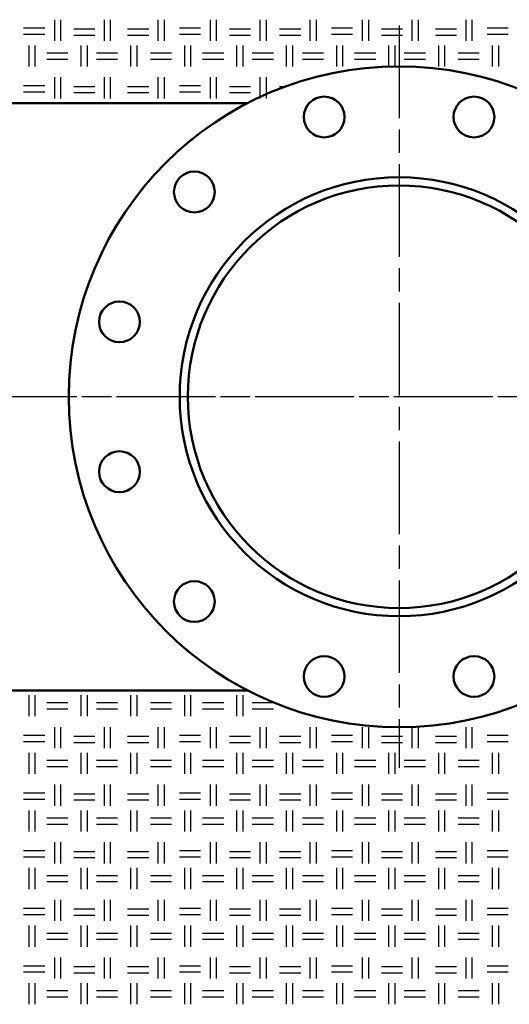
# Model space of a CAD drawing. Units: millimetres. Extents: x 515 to 7451, y 829 to 5488.
# Drawn here: x 3965 to 4266, y 1442 to 2045 of the extents above; entities that cross this region are included whole.
import ezdxf

# ---------------------------------------------------------------- set-up
doc = ezdxf.new("R2010")
doc.units = ezdxf.units.MM
doc.header["$LTSCALE"] = 10
doc.linetypes.add('CHAIN', pattern=[0.7087, 0.4724, -0.0591, 0.1181, -0.0591])
doc.layers.add('LIVELLO_1', color=7, linetype='Continuous')
for name, color, linetype, lineweight in [('Видимый контур (ГОСТ)', 7, 'Continuous', 50), ('Маркер центра (ГОСТ)', 7, 'Continuous', 25), ('Осевая линия (ГОСТ)', 7, 'Continuous', 25)]:
    doc.layers.add(name, color=color, linetype=linetype, lineweight=lineweight)

msp = doc.modelspace()

# ---------------------------------------------------------------- linework, layer by layer
at = {"layer": 'LIVELLO_1'}
for points in [[(3967.88, 2040.06), (3967.88, 2040.06), (3980.83, 2040.06), (3980.83, 2040.06)], [(3986.93, 2032.19), (3986.93, 2032.19), (3986.93, 2045.14), (3986.93, 2045.14)], [(3990.74, 2032.19), (3990.74, 2032.19), (3990.74, 2045.14), (3990.74, 2045.14)], [(4017.41, 2032.19), (4017.41, 2032.19), (4017.41, 2045.14), (4017.41, 2045.14)], [(4021.22, 2032.19), (4021.22, 2032.19), (4021.22, 2045.14), (4021.22, 2045.14)], [(4050.43, 2032.19), (4050.43, 2032.19), (4050.43, 2045.14), (4050.43, 2045.14)], [(4054.24, 2032.19), (4054.24, 2032.19), (4054.24, 2045.14), (4054.24, 2045.14)], [(4063.38, 2040.06), (4063.38, 2040.06), (4076.34, 2040.06), (4076.34, 2040.06)], [(4082.43, 2032.19), (4082.43, 2032.19), (4082.43, 2045.14), (4082.43, 2045.14)], [(4086.24, 2032.19), (4086.24, 2032.19), (4086.24, 2045.14), (4086.24, 2045.14)], [(4112.91, 2032.19), (4112.91, 2032.19), (4112.91, 2045.14), (4112.91, 2045.14)], [(4116.72, 2032.19), (4116.72, 2032.19), (4116.72, 2045.14), (4116.72, 2045.14)], [(4143.65, 2032.19), (4143.65, 2032.19), (4143.65, 2045.14), (4143.65, 2045.14)], [(4147.46, 2032.19), (4147.46, 2032.19), (4147.46, 2045.14), (4147.46, 2045.14)], [(4156.6, 2040.06), (4156.6, 2040.06), (4169.55, 2040.06), (4169.55, 2040.06)], [(4175.65, 2032.19), (4175.65, 2032.19), (4175.65, 2045.14), (4175.65, 2045.14)], [(4179.46, 2032.19), (4179.46, 2032.19), (4179.46, 2045.14), (4179.46, 2045.14)], [(4206.13, 2032.19), (4206.13, 2032.19), (4206.13, 2045.14), (4206.13, 2045.14)], [(4209.94, 2032.19), (4209.94, 2032.19), (4209.94, 2045.14), (4209.94, 2045.14)], [(4239.15, 2032.19), (4239.15, 2032.19), (4239.15, 2045.14), (4239.15, 2045.14)], [(4242.96, 2032.19), (4242.96, 2032.19), (4242.96, 2045.14), (4242.96, 2045.14)], [(4252.1, 2040.06), (4252.1, 2040.06), (4265.06, 2040.06), (4265.06, 2040.06)], [(3967.88, 2036.25), (3967.88, 2036.25), (3980.83, 2036.25), (3980.83, 2036.25)], [(3998.61, 2039.55), (3998.61, 2039.55), (4011.57, 2039.55), (4011.57, 2039.55)], [(3998.61, 2035.74), (3998.61, 2035.74), (4011.57, 2035.74), (4011.57, 2035.74)], [(4031.63, 2039.55), (4031.63, 2039.55), (4044.59, 2039.55), (4044.59, 2039.55)], [(4031.63, 2035.74), (4031.63, 2035.74), (4044.59, 2035.74), (4044.59, 2035.74)], [(4063.38, 2036.25), (4063.38, 2036.25), (4076.34, 2036.25), (4076.34, 2036.25)], [(4094.12, 2039.55), (4094.12, 2039.55), (4107.07, 2039.55), (4107.07, 2039.55)], [(4094.12, 2035.74), (4094.12, 2035.74), (4107.07, 2035.74), (4107.07, 2035.74)], [(4124.85, 2039.55), (4124.85, 2039.55), (4137.8, 2039.55), (4137.8, 2039.55)], [(4124.85, 2035.74), (4124.85, 2035.74), (4137.8, 2035.74), (4137.8, 2035.74)], [(4156.6, 2036.25), (4156.6, 2036.25), (4169.55, 2036.25), (4169.55, 2036.25)], [(4187.33, 2039.55), (4187.33, 2039.55), (4200.29, 2039.55), (4200.29, 2039.55)], [(4187.33, 2035.74), (4187.33, 2035.74), (4200.29, 2035.74), (4200.29, 2035.74)], [(4220.35, 2039.55), (4220.35, 2039.55), (4233.31, 2039.55), (4233.31, 2039.55)], [(4220.35, 2035.74), (4220.35, 2035.74), (4233.31, 2035.74), (4233.31, 2035.74)], [(4252.1, 2036.25), (4252.1, 2036.25), (4265.06, 2036.25), (4265.06, 2036.25)], [(3971.18, 2016.44), (3971.18, 2016.44), (3971.18, 2029.39), (3971.18, 2029.39)], [(3974.99, 2016.44), (3974.99, 2016.44), (3974.99, 2029.39), (3974.99, 2029.39)], [(4003.18, 2016.44), (4003.18, 2016.44), (4003.18, 2029.39), (4003.18, 2029.39)], [(4006.99, 2016.44), (4006.99, 2016.44), (4006.99, 2029.39), (4006.99, 2029.39)], [(4033.66, 2016.44), (4033.66, 2016.44), (4033.66, 2029.39), (4033.66, 2029.39)], [(4037.47, 2016.44), (4037.47, 2016.44), (4037.47, 2029.39), (4037.47, 2029.39)], [(4066.68, 2016.44), (4066.68, 2016.44), (4066.68, 2029.39), (4066.68, 2029.39)], [(4070.49, 2016.44), (4070.49, 2016.44), (4070.49, 2029.39), (4070.49, 2029.39)], [(4098.69, 2016.44), (4098.69, 2016.44), (4098.69, 2029.39), (4098.69, 2029.39)], [(4102.5, 2016.44), (4102.5, 2016.44), (4102.5, 2029.39), (4102.5, 2029.39)], [(4129.17, 2016.44), (4129.17, 2016.44), (4129.17, 2029.39), (4129.17, 2029.39)], [(4132.98, 2016.44), (4132.98, 2016.44), (4132.98, 2029.39), (4132.98, 2029.39)], [(4159.9, 2016.44), (4159.9, 2016.44), (4159.9, 2029.39), (4159.9, 2029.39)], [(4163.71, 2016.44), (4163.71, 2016.44), (4163.71, 2029.39), (4163.71, 2029.39)], [(4191.91, 2016.44), (4191.91, 2016.44), (4191.91, 2029.39), (4191.91, 2029.39)], [(4195.72, 2016.44), (4195.72, 2016.44), (4195.72, 2029.39), (4195.72, 2029.39)], [(4222.39, 2016.44), (4222.39, 2016.44), (4222.39, 2029.39), (4222.39, 2029.39)], [(4226.2, 2016.44), (4226.2, 2016.44), (4226.2, 2029.39), (4226.2, 2029.39)], [(4255.41, 2016.44), (4255.41, 2016.44), (4255.41, 2029.39), (4255.41, 2029.39)], [(4259.22, 2016.44), (4259.22, 2016.44), (4259.22, 2029.39), (4259.22, 2029.39)], [(3982.1, 2024.82), (3982.1, 2024.82), (3995.06, 2024.82), (3995.06, 2024.82)], [(4012.58, 2024.82), (4012.58, 2024.82), (4025.54, 2024.82), (4025.54, 2024.82)], [(4045.6, 2024.82), (4045.6, 2024.82), (4058.56, 2024.82), (4058.56, 2024.82)], [(4077.61, 2024.82), (4077.61, 2024.82), (4090.56, 2024.82), (4090.56, 2024.82)], [(4108.09, 2024.82), (4108.09, 2024.82), (4121.04, 2024.82), (4121.04, 2024.82)], [(4138.82, 2024.82), (4138.82, 2024.82), (4151.77, 2024.82), (4151.77, 2024.82)], [(4170.82, 2024.82), (4170.82, 2024.82), (4183.78, 2024.82), (4183.78, 2024.82)], [(4201.3, 2024.82), (4201.3, 2024.82), (4214.26, 2024.82), (4214.26, 2024.82)], [(4234.32, 2024.82), (4234.32, 2024.82), (4247.28, 2024.82), (4247.28, 2024.82)], [(3982.1, 2021.01), (3982.1, 2021.01), (3995.06, 2021.01), (3995.06, 2021.01)], [(4012.58, 2021.01), (4012.58, 2021.01), (4025.54, 2021.01), (4025.54, 2021.01)], [(4045.6, 2021.01), (4045.6, 2021.01), (4058.56, 2021.01), (4058.56, 2021.01)], [(4077.61, 2021.01), (4077.61, 2021.01), (4090.56, 2021.01), (4090.56, 2021.01)], [(4108.09, 2021.01), (4108.09, 2021.01), (4121.04, 2021.01), (4121.04, 2021.01)], [(4138.82, 2021.01), (4138.82, 2021.01), (4151.77, 2021.01), (4151.77, 2021.01)], [(4170.82, 2021.01), (4170.82, 2021.01), (4183.78, 2021.01), (4183.78, 2021.01)], [(4201.3, 2021.01), (4201.3, 2021.01), (4214.26, 2021.01), (4214.26, 2021.01)], [(4234.32, 2021.01), (4234.32, 2021.01), (4247.28, 2021.01), (4247.28, 2021.01)], [(3986.93, 1996.88), (3986.93, 1996.88), (3986.93, 2009.83), (3986.93, 2009.83)], [(3990.74, 1996.88), (3990.74, 1996.88), (3990.74, 2009.83), (3990.74, 2009.83)], [(4017.41, 1996.88), (4017.41, 1996.88), (4017.41, 2009.83), (4017.41, 2009.83)], [(4021.22, 1996.88), (4021.22, 1996.88), (4021.22, 2009.83), (4021.22, 2009.83)], [(4050.43, 1996.88), (4050.43, 1996.88), (4050.43, 2009.83), (4050.43, 2009.83)], [(4054.24, 1996.88), (4054.24, 1996.88), (4054.24, 2009.83), (4054.24, 2009.83)], [(4082.43, 1996.88), (4082.43, 1996.88), (4082.43, 2009.83), (4082.43, 2009.83)], [(4086.24, 1996.88), (4086.24, 1996.88), (4086.24, 2009.83), (4086.24, 2009.83)], [(4112.91, 1996.88), (4112.91, 1996.88), (4112.91, 2009.83), (4112.91, 2009.83)], [(4116.72, 1996.88), (4116.72, 1996.88), (4116.72, 2009.83), (4116.72, 2009.83)], [(3967.88, 2004.75), (3967.88, 2004.75), (3980.83, 2004.75), (3980.83, 2004.75)], [(3998.61, 2004.25), (3998.61, 2004.25), (4011.57, 2004.25), (4011.57, 2004.25)], [(4031.63, 2004.25), (4031.63, 2004.25), (4044.59, 2004.25), (4044.59, 2004.25)], [(4063.38, 2004.75), (4063.38, 2004.75), (4076.34, 2004.75), (4076.34, 2004.75)], [(4094.12, 2004.25), (4094.12, 2004.25), (4107.07, 2004.25), (4107.07, 2004.25)], [(4124.85, 2004.25), (4124.85, 2004.25), (4126.47, 2004.25), (4128.56, 2004.25)], [(3967.88, 2000.94), (3967.88, 2000.94), (3980.83, 2000.94), (3980.83, 2000.94)], [(3998.61, 2000.44), (3998.61, 2000.44), (4011.57, 2000.44), (4011.57, 2000.44)], [(4031.63, 2000.44), (4031.63, 2000.44), (4044.59, 2000.44), (4044.59, 2000.44)], [(4063.38, 2000.94), (4063.38, 2000.94), (4076.34, 2000.94), (4076.34, 2000.94)], [(4094.12, 2000.44), (4094.12, 2000.44), (4107.07, 2000.44), (4107.07, 2000.44)], [(3971.18, 1618.25), (3971.18, 1618.25), (3971.18, 1631.21), (3971.18, 1631.21)], [(3974.99, 1618.25), (3974.99, 1618.25), (3974.99, 1631.21), (3974.99, 1631.21)], [(4003.18, 1618.25), (4003.18, 1618.25), (4003.18, 1631.21), (4003.18, 1631.21)], [(4006.99, 1618.25), (4006.99, 1618.25), (4006.99, 1631.21), (4006.99, 1631.21)], [(4033.66, 1618.25), (4033.66, 1618.25), (4033.66, 1631.21), (4033.66, 1631.21)], [(4037.47, 1618.25), (4037.47, 1618.25), (4037.47, 1631.21), (4037.47, 1631.21)], [(4066.68, 1618.25), (4066.68, 1618.25), (4066.68, 1631.21), (4066.68, 1631.21)], [(4070.49, 1618.25), (4070.49, 1618.25), (4070.49, 1631.21), (4070.49, 1631.21)], [(4098.69, 1618.25), (4098.69, 1618.25), (4098.69, 1631.21), (4098.69, 1631.21)], [(4102.5, 1618.25), (4102.5, 1618.25), (4102.5, 1631.21), (4102.5, 1631.21)], [(3982.1, 1626.63), (3982.1, 1626.63), (3995.06, 1626.63), (3995.06, 1626.63)], [(4012.58, 1626.63), (4012.58, 1626.63), (4025.54, 1626.63), (4025.54, 1626.63)], [(4045.6, 1626.63), (4045.6, 1626.63), (4058.56, 1626.63), (4058.56, 1626.63)], [(4077.61, 1626.63), (4077.61, 1626.63), (4090.56, 1626.63), (4090.56, 1626.63)], [(4108.09, 1626.63), (4108.09, 1626.63), (4121.04, 1626.63), (4121.04, 1626.63)], [(3982.1, 1622.82), (3982.1, 1622.82), (3995.06, 1622.82), (3995.06, 1622.82)], [(4012.58, 1622.82), (4012.58, 1622.82), (4025.54, 1622.82), (4025.54, 1622.82)], [(4045.6, 1622.82), (4045.6, 1622.82), (4058.56, 1622.82), (4058.56, 1622.82)], [(4077.61, 1622.82), (4077.61, 1622.82), (4090.56, 1622.82), (4090.56, 1622.82)], [(4108.09, 1622.82), (4108.09, 1622.82), (4121.04, 1622.82), (4121.04, 1622.82)], [(3986.93, 1598.69), (3986.93, 1598.69), (3986.93, 1611.65), (3986.93, 1611.65)], [(3990.74, 1598.69), (3990.74, 1598.69), (3990.74, 1611.65), (3990.74, 1611.65)], [(4017.41, 1598.69), (4017.41, 1598.69), (4017.41, 1611.65), (4017.41, 1611.65)], [(4021.22, 1598.69), (4021.22, 1598.69), (4021.22, 1611.65), (4021.22, 1611.65)], [(4050.43, 1598.69), (4050.43, 1598.69), (4050.43, 1611.65), (4050.43, 1611.65)], [(4054.24, 1598.69), (4054.24, 1598.69), (4054.24, 1611.65), (4054.24, 1611.65)], [(4082.43, 1598.69), (4082.43, 1598.69), (4082.43, 1611.65), (4082.43, 1611.65)], [(4086.24, 1598.69), (4086.24, 1598.69), (4086.24, 1611.65), (4086.24, 1611.65)], [(4112.91, 1598.69), (4112.91, 1598.69), (4112.91, 1611.65), (4112.91, 1611.65)], [(4116.72, 1598.69), (4116.72, 1598.69), (4116.72, 1611.65), (4116.72, 1611.65)], [(4143.65, 1598.69), (4143.65, 1598.69), (4143.65, 1611.65), (4143.65, 1611.65)], [(4147.46, 1598.69), (4147.46, 1598.69), (4147.46, 1611.65), (4147.46, 1611.65)], [(4175.65, 1598.69), (4175.65, 1598.69), (4175.65, 1611.65), (4175.65, 1611.65)], [(4179.46, 1598.69), (4179.46, 1598.69), (4179.46, 1611.65), (4179.46, 1611.65)], [(4206.13, 1598.69), (4206.13, 1598.69), (4206.13, 1611.65), (4206.13, 1611.65)], [(4209.94, 1598.69), (4209.94, 1598.69), (4209.94, 1611.65), (4209.94, 1611.65)], [(4239.15, 1598.69), (4239.15, 1598.69), (4239.15, 1611.65), (4239.15, 1611.65)], [(4242.96, 1598.69), (4242.96, 1598.69), (4242.96, 1611.65), (4242.96, 1611.65)], [(3967.88, 1606.57), (3967.88, 1606.57), (3980.83, 1606.57), (3980.83, 1606.57)], [(3998.61, 1606.06), (3998.61, 1606.06), (4011.57, 1606.06), (4011.57, 1606.06)], [(4031.63, 1606.06), (4031.63, 1606.06), (4044.59, 1606.06), (4044.59, 1606.06)], [(4063.38, 1606.57), (4063.38, 1606.57), (4076.34, 1606.57), (4076.34, 1606.57)], [(4094.12, 1606.06), (4094.12, 1606.06), (4107.07, 1606.06), (4107.07, 1606.06)], [(4124.85, 1606.06), (4124.85, 1606.06), (4137.8, 1606.06), (4137.8, 1606.06)], [(4156.6, 1606.57), (4156.6, 1606.57), (4169.55, 1606.57), (4169.55, 1606.57)], [(4187.33, 1606.06), (4187.33, 1606.06), (4200.29, 1606.06), (4200.29, 1606.06)], [(4220.35, 1606.06), (4220.35, 1606.06), (4233.31, 1606.06), (4233.31, 1606.06)], [(4252.1, 1606.57), (4252.1, 1606.57), (4265.06, 1606.57), (4265.06, 1606.57)], [(3967.88, 1602.76), (3967.88, 1602.76), (3980.83, 1602.76), (3980.83, 1602.76)], [(3998.61, 1602.25), (3998.61, 1602.25), (4011.57, 1602.25), (4011.57, 1602.25)], [(4031.63, 1602.25), (4031.63, 1602.25), (4044.59, 1602.25), (4044.59, 1602.25)], [(4063.38, 1602.76), (4063.38, 1602.76), (4076.34, 1602.76), (4076.34, 1602.76)], [(4094.12, 1602.25), (4094.12, 1602.25), (4107.07, 1602.25), (4107.07, 1602.25)], [(4124.85, 1602.25), (4124.85, 1602.25), (4137.8, 1602.25), (4137.8, 1602.25)], [(4156.6, 1602.76), (4156.6, 1602.76), (4169.55, 1602.76), (4169.55, 1602.76)], [(4187.33, 1602.25), (4187.33, 1602.25), (4200.29, 1602.25), (4200.29, 1602.25)], [(4220.35, 1602.25), (4220.35, 1602.25), (4233.31, 1602.25), (4233.31, 1602.25)], [(4252.1, 1602.76), (4252.1, 1602.76), (4265.06, 1602.76), (4265.06, 1602.76)], [(3971.18, 1582.95), (3971.18, 1582.95), (3971.18, 1595.9), (3971.18, 1595.9)], [(3974.99, 1582.95), (3974.99, 1582.95), (3974.99, 1595.9), (3974.99, 1595.9)], [(4003.18, 1582.95), (4003.18, 1582.95), (4003.18, 1595.9), (4003.18, 1595.9)], [(4006.99, 1582.95), (4006.99, 1582.95), (4006.99, 1595.9), (4006.99, 1595.9)], [(4033.66, 1582.95), (4033.66, 1582.95), (4033.66, 1595.9), (4033.66, 1595.9)], [(4037.47, 1582.95), (4037.47, 1582.95), (4037.47, 1595.9), (4037.47, 1595.9)], [(4066.68, 1582.95), (4066.68, 1582.95), (4066.68, 1595.9), (4066.68, 1595.9)], [(4070.49, 1582.95), (4070.49, 1582.95), (4070.49, 1595.9), (4070.49, 1595.9)], [(4098.69, 1582.95), (4098.69, 1582.95), (4098.69, 1595.9), (4098.69, 1595.9)], [(4102.5, 1582.95), (4102.5, 1582.95), (4102.5, 1595.9), (4102.5, 1595.9)], [(4129.17, 1582.95), (4129.17, 1582.95), (4129.17, 1595.9), (4129.17, 1595.9)], [(4132.98, 1582.95), (4132.98, 1582.95), (4132.98, 1595.9), (4132.98, 1595.9)], [(4159.9, 1582.95), (4159.9, 1582.95), (4159.9, 1595.9), (4159.9, 1595.9)], [(4163.71, 1582.95), (4163.71, 1582.95), (4163.71, 1595.9), (4163.71, 1595.9)], [(4191.91, 1582.95), (4191.91, 1582.95), (4191.91, 1595.9), (4191.91, 1595.9)], [(4195.72, 1582.95), (4195.72, 1582.95), (4195.72, 1595.9), (4195.72, 1595.9)], [(4222.39, 1582.95), (4222.39, 1582.95), (4222.39, 1595.9), (4222.39, 1595.9)], [(4226.2, 1582.95), (4226.2, 1582.95), (4226.2, 1595.9), (4226.2, 1595.9)], [(4255.41, 1582.95), (4255.41, 1582.95), (4255.41, 1595.9), (4255.41, 1595.9)], [(4259.22, 1582.95), (4259.22, 1582.95), (4259.22, 1595.9), (4259.22, 1595.9)], [(3982.1, 1591.33), (3982.1, 1591.33), (3995.06, 1591.33), (3995.06, 1591.33)], [(3982.1, 1587.52), (3982.1, 1587.52), (3995.06, 1587.52), (3995.06, 1587.52)], [(4012.58, 1591.33), (4012.58, 1591.33), (4025.54, 1591.33), (4025.54, 1591.33)], [(4012.58, 1587.52), (4012.58, 1587.52), (4025.54, 1587.52), (4025.54, 1587.52)], [(4045.6, 1591.33), (4045.6, 1591.33), (4058.56, 1591.33), (4058.56, 1591.33)], [(4045.6, 1587.52), (4045.6, 1587.52), (4058.56, 1587.52), (4058.56, 1587.52)], [(4077.61, 1591.33), (4077.61, 1591.33), (4090.56, 1591.33), (4090.56, 1591.33)], [(4077.61, 1587.52), (4077.61, 1587.52), (4090.56, 1587.52), (4090.56, 1587.52)], [(4108.09, 1591.33), (4108.09, 1591.33), (4121.04, 1591.33), (4121.04, 1591.33)], [(4108.09, 1587.52), (4108.09, 1587.52), (4121.04, 1587.52), (4121.04, 1587.52)], [(4138.82, 1591.33), (4138.82, 1591.33), (4151.77, 1591.33), (4151.77, 1591.33)], [(4138.82, 1587.52), (4138.82, 1587.52), (4151.77, 1587.52), (4151.77, 1587.52)], [(4170.82, 1591.33), (4170.82, 1591.33), (4183.78, 1591.33), (4183.78, 1591.33)], [(4170.82, 1587.52), (4170.82, 1587.52), (4183.78, 1587.52), (4183.78, 1587.52)], [(4201.3, 1591.33), (4201.3, 1591.33), (4214.26, 1591.33), (4214.26, 1591.33)], [(4201.3, 1587.52), (4201.3, 1587.52), (4214.26, 1587.52), (4214.26, 1587.52)], [(4234.32, 1591.33), (4234.32, 1591.33), (4247.28, 1591.33), (4247.28, 1591.33)], [(4234.32, 1587.52), (4234.32, 1587.52), (4247.28, 1587.52), (4247.28, 1587.52)], [(3986.93, 1563.39), (3986.93, 1563.39), (3986.93, 1576.34), (3986.93, 1576.34)], [(3990.74, 1563.39), (3990.74, 1563.39), (3990.74, 1576.34), (3990.74, 1576.34)], [(4017.41, 1563.39), (4017.41, 1563.39), (4017.41, 1576.34), (4017.41, 1576.34)], [(4021.22, 1563.39), (4021.22, 1563.39), (4021.22, 1576.34), (4021.22, 1576.34)], [(4050.43, 1563.39), (4050.43, 1563.39), (4050.43, 1576.34), (4050.43, 1576.34)], [(4054.24, 1563.39), (4054.24, 1563.39), (4054.24, 1576.34), (4054.24, 1576.34)], [(4082.43, 1563.39), (4082.43, 1563.39), (4082.43, 1576.34), (4082.43, 1576.34)], [(4086.24, 1563.39), (4086.24, 1563.39), (4086.24, 1576.34), (4086.24, 1576.34)], [(4112.91, 1563.39), (4112.91, 1563.39), (4112.91, 1576.34), (4112.91, 1576.34)], [(4116.72, 1563.39), (4116.72, 1563.39), (4116.72, 1576.34), (4116.72, 1576.34)], [(4143.65, 1563.39), (4143.65, 1563.39), (4143.65, 1576.34), (4143.65, 1576.34)], [(4147.46, 1563.39), (4147.46, 1563.39), (4147.46, 1576.34), (4147.46, 1576.34)], [(4175.65, 1563.39), (4175.65, 1563.39), (4175.65, 1576.34), (4175.65, 1576.34)], [(4179.46, 1563.39), (4179.46, 1563.39), (4179.46, 1576.34), (4179.46, 1576.34)], [(4206.13, 1563.39), (4206.13, 1563.39), (4206.13, 1576.34), (4206.13, 1576.34)], [(4209.94, 1563.39), (4209.94, 1563.39), (4209.94, 1576.34), (4209.94, 1576.34)], [(4239.15, 1563.39), (4239.15, 1563.39), (4239.15, 1576.34), (4239.15, 1576.34)], [(4242.96, 1563.39), (4242.96, 1563.39), (4242.96, 1576.34), (4242.96, 1576.34)], [(3967.88, 1571.26), (3967.88, 1571.26), (3980.83, 1571.26), (3980.83, 1571.26)], [(3998.61, 1570.75), (3998.61, 1570.75), (4011.57, 1570.75), (4011.57, 1570.75)], [(4031.63, 1570.75), (4031.63, 1570.75), (4044.59, 1570.75), (4044.59, 1570.75)], [(4063.38, 1571.26), (4063.38, 1571.26), (4076.34, 1571.26), (4076.34, 1571.26)], [(4094.12, 1570.75), (4094.12, 1570.75), (4107.07, 1570.75), (4107.07, 1570.75)], [(4124.85, 1570.75), (4124.85, 1570.75), (4137.8, 1570.75), (4137.8, 1570.75)], [(4156.6, 1571.26), (4156.6, 1571.26), (4169.55, 1571.26), (4169.55, 1571.26)], [(4187.33, 1570.75), (4187.33, 1570.75), (4200.29, 1570.75), (4200.29, 1570.75)], [(4220.35, 1570.75), (4220.35, 1570.75), (4233.31, 1570.75), (4233.31, 1570.75)], [(4252.1, 1571.26), (4252.1, 1571.26), (4265.06, 1571.26), (4265.06, 1571.26)], [(3967.88, 1567.45), (3967.88, 1567.45), (3980.83, 1567.45), (3980.83, 1567.45)], [(3998.61, 1566.94), (3998.61, 1566.94), (4011.57, 1566.94), (4011.57, 1566.94)], [(4031.63, 1566.94), (4031.63, 1566.94), (4044.59, 1566.94), (4044.59, 1566.94)], [(4063.38, 1567.45), (4063.38, 1567.45), (4076.34, 1567.45), (4076.34, 1567.45)], [(4094.12, 1566.94), (4094.12, 1566.94), (4107.07, 1566.94), (4107.07, 1566.94)], [(4124.85, 1566.94), (4124.85, 1566.94), (4137.8, 1566.94), (4137.8, 1566.94)], [(4156.6, 1567.45), (4156.6, 1567.45), (4169.55, 1567.45), (4169.55, 1567.45)], [(4187.33, 1566.94), (4187.33, 1566.94), (4200.29, 1566.94), (4200.29, 1566.94)], [(4220.35, 1566.94), (4220.35, 1566.94), (4233.31, 1566.94), (4233.31, 1566.94)], [(4252.1, 1567.45), (4252.1, 1567.45), (4265.06, 1567.45), (4265.06, 1567.45)], [(3971.18, 1547.64), (3971.18, 1547.64), (3971.18, 1560.59), (3971.18, 1560.59)], [(3974.99, 1547.64), (3974.99, 1547.64), (3974.99, 1560.59), (3974.99, 1560.59)], [(4003.18, 1547.64), (4003.18, 1547.64), (4003.18, 1560.59), (4003.18, 1560.59)], [(4006.99, 1547.64), (4006.99, 1547.64), (4006.99, 1560.59), (4006.99, 1560.59)], [(4033.66, 1547.64), (4033.66, 1547.64), (4033.66, 1560.59), (4033.66, 1560.59)], [(4037.47, 1547.64), (4037.47, 1547.64), (4037.47, 1560.59), (4037.47, 1560.59)], [(4066.68, 1547.64), (4066.68, 1547.64), (4066.68, 1560.59), (4066.68, 1560.59)], [(4070.49, 1547.64), (4070.49, 1547.64), (4070.49, 1560.59), (4070.49, 1560.59)], [(4098.69, 1547.64), (4098.69, 1547.64), (4098.69, 1560.59), (4098.69, 1560.59)], [(4102.5, 1547.64), (4102.5, 1547.64), (4102.5, 1560.59), (4102.5, 1560.59)], [(4129.17, 1547.64), (4129.17, 1547.64), (4129.17, 1560.59), (4129.17, 1560.59)], [(4132.98, 1547.64), (4132.98, 1547.64), (4132.98, 1560.59), (4132.98, 1560.59)], [(4159.9, 1547.64), (4159.9, 1547.64), (4159.9, 1560.59), (4159.9, 1560.59)], [(4163.71, 1547.64), (4163.71, 1547.64), (4163.71, 1560.59), (4163.71, 1560.59)], [(4191.91, 1547.64), (4191.91, 1547.64), (4191.91, 1560.59), (4191.91, 1560.59)], [(4195.72, 1547.64), (4195.72, 1547.64), (4195.72, 1560.59), (4195.72, 1560.59)], [(4222.39, 1547.64), (4222.39, 1547.64), (4222.39, 1560.59), (4222.39, 1560.59)], [(4226.2, 1547.64), (4226.2, 1547.64), (4226.2, 1560.59), (4226.2, 1560.59)], [(4255.41, 1547.64), (4255.41, 1547.64), (4255.41, 1560.59), (4255.41, 1560.59)], [(4259.22, 1547.64), (4259.22, 1547.64), (4259.22, 1560.59), (4259.22, 1560.59)], [(3982.1, 1556.02), (3982.1, 1556.02), (3995.06, 1556.02), (3995.06, 1556.02)], [(3982.1, 1552.21), (3982.1, 1552.21), (3995.06, 1552.21), (3995.06, 1552.21)], [(4012.58, 1556.02), (4012.58, 1556.02), (4025.54, 1556.02), (4025.54, 1556.02)], [(4012.58, 1552.21), (4012.58, 1552.21), (4025.54, 1552.21), (4025.54, 1552.21)], [(4045.6, 1556.02), (4045.6, 1556.02), (4058.56, 1556.02), (4058.56, 1556.02)], [(4045.6, 1552.21), (4045.6, 1552.21), (4058.56, 1552.21), (4058.56, 1552.21)], [(4077.61, 1556.02), (4077.61, 1556.02), (4090.56, 1556.02), (4090.56, 1556.02)], [(4077.61, 1552.21), (4077.61, 1552.21), (4090.56, 1552.21), (4090.56, 1552.21)], [(4108.09, 1556.02), (4108.09, 1556.02), (4121.04, 1556.02), (4121.04, 1556.02)], [(4108.09, 1552.21), (4108.09, 1552.21), (4121.04, 1552.21), (4121.04, 1552.21)], [(4138.82, 1556.02), (4138.82, 1556.02), (4151.77, 1556.02), (4151.77, 1556.02)], [(4138.82, 1552.21), (4138.82, 1552.21), (4151.77, 1552.21), (4151.77, 1552.21)], [(4170.82, 1556.02), (4170.82, 1556.02), (4183.78, 1556.02), (4183.78, 1556.02)], [(4170.82, 1552.21), (4170.82, 1552.21), (4183.78, 1552.21), (4183.78, 1552.21)], [(4201.3, 1556.02), (4201.3, 1556.02), (4214.26, 1556.02), (4214.26, 1556.02)], [(4201.3, 1552.21), (4201.3, 1552.21), (4214.26, 1552.21), (4214.26, 1552.21)], [(4234.32, 1556.02), (4234.32, 1556.02), (4247.28, 1556.02), (4247.28, 1556.02)], [(4234.32, 1552.21), (4234.32, 1552.21), (4247.28, 1552.21), (4247.28, 1552.21)], [(3986.93, 1528.08), (3986.93, 1528.08), (3986.93, 1541.04), (3986.93, 1541.04)], [(3990.74, 1528.08), (3990.74, 1528.08), (3990.74, 1541.04), (3990.74, 1541.04)], [(4017.41, 1528.08), (4017.41, 1528.08), (4017.41, 1541.04), (4017.41, 1541.04)], [(4021.22, 1528.08), (4021.22, 1528.08), (4021.22, 1541.04), (4021.22, 1541.04)], [(4050.43, 1528.08), (4050.43, 1528.08), (4050.43, 1541.04), (4050.43, 1541.04)], [(4054.24, 1528.08), (4054.24, 1528.08), (4054.24, 1541.04), (4054.24, 1541.04)], [(4082.43, 1528.08), (4082.43, 1528.08), (4082.43, 1541.04), (4082.43, 1541.04)], [(4086.24, 1528.08), (4086.24, 1528.08), (4086.24, 1541.04), (4086.24, 1541.04)], [(4112.91, 1528.08), (4112.91, 1528.08), (4112.91, 1541.04), (4112.91, 1541.04)], [(4116.72, 1528.08), (4116.72, 1528.08), (4116.72, 1541.04), (4116.72, 1541.04)], [(4143.65, 1528.08), (4143.65, 1528.08), (4143.65, 1541.04), (4143.65, 1541.04)], [(4147.46, 1528.08), (4147.46, 1528.08), (4147.46, 1541.04), (4147.46, 1541.04)], [(4175.65, 1528.08), (4175.65, 1528.08), (4175.65, 1541.04), (4175.65, 1541.04)], [(4179.46, 1528.08), (4179.46, 1528.08), (4179.46, 1541.04), (4179.46, 1541.04)], [(4206.13, 1528.08), (4206.13, 1528.08), (4206.13, 1541.04), (4206.13, 1541.04)], [(4209.94, 1528.08), (4209.94, 1528.08), (4209.94, 1541.04), (4209.94, 1541.04)], [(4239.15, 1528.08), (4239.15, 1528.08), (4239.15, 1541.04), (4239.15, 1541.04)], [(4242.96, 1528.08), (4242.96, 1528.08), (4242.96, 1541.04), (4242.96, 1541.04)], [(3967.88, 1535.96), (3967.88, 1535.96), (3980.83, 1535.96), (3980.83, 1535.96)], [(3998.61, 1535.45), (3998.61, 1535.45), (4011.57, 1535.45), (4011.57, 1535.45)], [(4031.63, 1535.45), (4031.63, 1535.45), (4044.59, 1535.45), (4044.59, 1535.45)], [(4063.38, 1535.96), (4063.38, 1535.96), (4076.34, 1535.96), (4076.34, 1535.96)], [(4094.12, 1535.45), (4094.12, 1535.45), (4107.07, 1535.45), (4107.07, 1535.45)], [(4124.85, 1535.45), (4124.85, 1535.45), (4137.8, 1535.45), (4137.8, 1535.45)], [(4156.6, 1535.96), (4156.6, 1535.96), (4169.55, 1535.96), (4169.55, 1535.96)], [(4187.33, 1535.45), (4187.33, 1535.45), (4200.29, 1535.45), (4200.29, 1535.45)], [(4220.35, 1535.45), (4220.35, 1535.45), (4233.31, 1535.45), (4233.31, 1535.45)], [(4252.1, 1535.96), (4252.1, 1535.96), (4265.06, 1535.96), (4265.06, 1535.96)], [(3967.88, 1532.15), (3967.88, 1532.15), (3980.83, 1532.15), (3980.83, 1532.15)], [(3998.61, 1531.64), (3998.61, 1531.64), (4011.57, 1531.64), (4011.57, 1531.64)], [(4031.63, 1531.64), (4031.63, 1531.64), (4044.59, 1531.64), (4044.59, 1531.64)], [(4063.38, 1532.15), (4063.38, 1532.15), (4076.34, 1532.15), (4076.34, 1532.15)], [(4094.12, 1531.64), (4094.12, 1531.64), (4107.07, 1531.64), (4107.07, 1531.64)], [(4124.85, 1531.64), (4124.85, 1531.64), (4137.8, 1531.64), (4137.8, 1531.64)], [(4156.6, 1532.15), (4156.6, 1532.15), (4169.55, 1532.15), (4169.55, 1532.15)], [(4187.33, 1531.64), (4187.33, 1531.64), (4200.29, 1531.64), (4200.29, 1531.64)], [(4220.35, 1531.64), (4220.35, 1531.64), (4233.31, 1531.64), (4233.31, 1531.64)], [(4252.1, 1532.15), (4252.1, 1532.15), (4265.06, 1532.15), (4265.06, 1532.15)], [(3971.18, 1512.33), (3971.18, 1512.33), (3971.18, 1525.29), (3971.18, 1525.29)], [(3974.99, 1512.33), (3974.99, 1512.33), (3974.99, 1525.29), (3974.99, 1525.29)], [(3982.1, 1520.72), (3982.1, 1520.72), (3995.06, 1520.72), (3995.06, 1520.72)], [(4003.18, 1512.33), (4003.18, 1512.33), (4003.18, 1525.29), (4003.18, 1525.29)], [(4006.99, 1512.33), (4006.99, 1512.33), (4006.99, 1525.29), (4006.99, 1525.29)], [(4012.58, 1520.72), (4012.58, 1520.72), (4025.54, 1520.72), (4025.54, 1520.72)], [(4033.66, 1512.33), (4033.66, 1512.33), (4033.66, 1525.29), (4033.66, 1525.29)], [(4037.47, 1512.33), (4037.47, 1512.33), (4037.47, 1525.29), (4037.47, 1525.29)], [(4045.6, 1520.72), (4045.6, 1520.72), (4058.56, 1520.72), (4058.56, 1520.72)], [(4066.68, 1512.33), (4066.68, 1512.33), (4066.68, 1525.29), (4066.68, 1525.29)], [(4070.49, 1512.33), (4070.49, 1512.33), (4070.49, 1525.29), (4070.49, 1525.29)], [(4077.61, 1520.72), (4077.61, 1520.72), (4090.56, 1520.72), (4090.56, 1520.72)], [(4098.69, 1512.33), (4098.69, 1512.33), (4098.69, 1525.29), (4098.69, 1525.29)], [(4102.5, 1512.33), (4102.5, 1512.33), (4102.5, 1525.29), (4102.5, 1525.29)], [(4108.09, 1520.72), (4108.09, 1520.72), (4121.04, 1520.72), (4121.04, 1520.72)], [(4129.17, 1512.33), (4129.17, 1512.33), (4129.17, 1525.29), (4129.17, 1525.29)], [(4132.98, 1512.33), (4132.98, 1512.33), (4132.98, 1525.29), (4132.98, 1525.29)], [(4138.82, 1520.72), (4138.82, 1520.72), (4151.77, 1520.72), (4151.77, 1520.72)], [(4159.9, 1512.33), (4159.9, 1512.33), (4159.9, 1525.29), (4159.9, 1525.29)], [(4163.71, 1512.33), (4163.71, 1512.33), (4163.71, 1525.29), (4163.71, 1525.29)], [(4170.82, 1520.72), (4170.82, 1520.72), (4183.78, 1520.72), (4183.78, 1520.72)], [(4191.91, 1512.33), (4191.91, 1512.33), (4191.91, 1525.29), (4191.91, 1525.29)], [(4195.72, 1512.33), (4195.72, 1512.33), (4195.72, 1525.29), (4195.72, 1525.29)], [(4201.3, 1520.72), (4201.3, 1520.72), (4214.26, 1520.72), (4214.26, 1520.72)], [(4222.39, 1512.33), (4222.39, 1512.33), (4222.39, 1525.29), (4222.39, 1525.29)], [(4226.2, 1512.33), (4226.2, 1512.33), (4226.2, 1525.29), (4226.2, 1525.29)], [(4234.32, 1520.72), (4234.32, 1520.72), (4247.28, 1520.72), (4247.28, 1520.72)], [(4255.41, 1512.33), (4255.41, 1512.33), (4255.41, 1525.29), (4255.41, 1525.29)], [(4259.22, 1512.33), (4259.22, 1512.33), (4259.22, 1525.29), (4259.22, 1525.29)], [(3982.1, 1516.91), (3982.1, 1516.91), (3995.06, 1516.91), (3995.06, 1516.91)], [(4012.58, 1516.91), (4012.58, 1516.91), (4025.54, 1516.91), (4025.54, 1516.91)], [(4045.6, 1516.91), (4045.6, 1516.91), (4058.56, 1516.91), (4058.56, 1516.91)], [(4077.61, 1516.91), (4077.61, 1516.91), (4090.56, 1516.91), (4090.56, 1516.91)], [(4108.09, 1516.91), (4108.09, 1516.91), (4121.04, 1516.91), (4121.04, 1516.91)], [(4138.82, 1516.91), (4138.82, 1516.91), (4151.77, 1516.91), (4151.77, 1516.91)], [(4170.82, 1516.91), (4170.82, 1516.91), (4183.78, 1516.91), (4183.78, 1516.91)], [(4201.3, 1516.91), (4201.3, 1516.91), (4214.26, 1516.91), (4214.26, 1516.91)], [(4234.32, 1516.91), (4234.32, 1516.91), (4247.28, 1516.91), (4247.28, 1516.91)], [(3986.93, 1492.78), (3986.93, 1492.78), (3986.93, 1505.73), (3986.93, 1505.73)], [(3990.74, 1492.78), (3990.74, 1492.78), (3990.74, 1505.73), (3990.74, 1505.73)], [(4017.41, 1492.78), (4017.41, 1492.78), (4017.41, 1505.73), (4017.41, 1505.73)], [(4021.22, 1492.78), (4021.22, 1492.78), (4021.22, 1505.73), (4021.22, 1505.73)], [(4050.43, 1492.78), (4050.43, 1492.78), (4050.43, 1505.73), (4050.43, 1505.73)], [(4054.24, 1492.78), (4054.24, 1492.78), (4054.24, 1505.73), (4054.24, 1505.73)], [(4082.43, 1492.78), (4082.43, 1492.78), (4082.43, 1505.73), (4082.43, 1505.73)], [(4086.24, 1492.78), (4086.24, 1492.78), (4086.24, 1505.73), (4086.24, 1505.73)], [(4112.91, 1492.78), (4112.91, 1492.78), (4112.91, 1505.73), (4112.91, 1505.73)], [(4116.72, 1492.78), (4116.72, 1492.78), (4116.72, 1505.73), (4116.72, 1505.73)], [(4143.65, 1492.78), (4143.65, 1492.78), (4143.65, 1505.73), (4143.65, 1505.73)], [(4147.46, 1492.78), (4147.46, 1492.78), (4147.46, 1505.73), (4147.46, 1505.73)], [(4175.65, 1492.78), (4175.65, 1492.78), (4175.65, 1505.73), (4175.65, 1505.73)], [(4179.46, 1492.78), (4179.46, 1492.78), (4179.46, 1505.73), (4179.46, 1505.73)], [(4206.13, 1492.78), (4206.13, 1492.78), (4206.13, 1505.73), (4206.13, 1505.73)], [(4209.94, 1492.78), (4209.94, 1492.78), (4209.94, 1505.73), (4209.94, 1505.73)], [(4239.15, 1492.78), (4239.15, 1492.78), (4239.15, 1505.73), (4239.15, 1505.73)], [(4242.96, 1492.78), (4242.96, 1492.78), (4242.96, 1505.73), (4242.96, 1505.73)], [(3967.88, 1500.65), (3967.88, 1500.65), (3980.83, 1500.65), (3980.83, 1500.65)], [(3967.88, 1496.84), (3967.88, 1496.84), (3980.83, 1496.84), (3980.83, 1496.84)], [(3998.61, 1500.14), (3998.61, 1500.14), (4011.57, 1500.14), (4011.57, 1500.14)], [(4031.63, 1500.14), (4031.63, 1500.14), (4044.59, 1500.14), (4044.59, 1500.14)], [(4063.38, 1500.65), (4063.38, 1500.65), (4076.34, 1500.65), (4076.34, 1500.65)], [(4063.38, 1496.84), (4063.38, 1496.84), (4076.34, 1496.84), (4076.34, 1496.84)], [(4094.12, 1500.14), (4094.12, 1500.14), (4107.07, 1500.14), (4107.07, 1500.14)], [(4124.85, 1500.14), (4124.85, 1500.14), (4137.8, 1500.14), (4137.8, 1500.14)], [(4156.6, 1500.65), (4156.6, 1500.65), (4169.55, 1500.65), (4169.55, 1500.65)], [(4156.6, 1496.84), (4156.6, 1496.84), (4169.55, 1496.84), (4169.55, 1496.84)], [(4187.33, 1500.14), (4187.33, 1500.14), (4200.29, 1500.14), (4200.29, 1500.14)], [(4220.35, 1500.14), (4220.35, 1500.14), (4233.31, 1500.14), (4233.31, 1500.14)], [(4252.1, 1500.65), (4252.1, 1500.65), (4265.06, 1500.65), (4265.06, 1500.65)], [(4252.1, 1496.84), (4252.1, 1496.84), (4265.06, 1496.84), (4265.06, 1496.84)], [(3998.61, 1496.33), (3998.61, 1496.33), (4011.57, 1496.33), (4011.57, 1496.33)], [(4031.63, 1496.33), (4031.63, 1496.33), (4044.59, 1496.33), (4044.59, 1496.33)], [(4094.12, 1496.33), (4094.12, 1496.33), (4107.07, 1496.33), (4107.07, 1496.33)], [(4124.85, 1496.33), (4124.85, 1496.33), (4137.8, 1496.33), (4137.8, 1496.33)], [(4187.33, 1496.33), (4187.33, 1496.33), (4200.29, 1496.33), (4200.29, 1496.33)], [(4220.35, 1496.33), (4220.35, 1496.33), (4233.31, 1496.33), (4233.31, 1496.33)], [(3971.18, 1477.03), (3971.18, 1477.03), (3971.18, 1489.98), (3971.18, 1489.98)], [(3974.99, 1477.03), (3974.99, 1477.03), (3974.99, 1489.98), (3974.99, 1489.98)], [(3982.1, 1485.41), (3982.1, 1485.41), (3995.06, 1485.41), (3995.06, 1485.41)], [(4003.18, 1477.03), (4003.18, 1477.03), (4003.18, 1489.98), (4003.18, 1489.98)], [(4006.99, 1477.03), (4006.99, 1477.03), (4006.99, 1489.98), (4006.99, 1489.98)], [(4012.58, 1485.41), (4012.58, 1485.41), (4025.54, 1485.41), (4025.54, 1485.41)], [(4033.66, 1477.03), (4033.66, 1477.03), (4033.66, 1489.98), (4033.66, 1489.98)], [(4037.47, 1477.03), (4037.47, 1477.03), (4037.47, 1489.98), (4037.47, 1489.98)], [(4045.6, 1485.41), (4045.6, 1485.41), (4058.56, 1485.41), (4058.56, 1485.41)], [(4066.68, 1477.03), (4066.68, 1477.03), (4066.68, 1489.98), (4066.68, 1489.98)], [(4070.49, 1477.03), (4070.49, 1477.03), (4070.49, 1489.98), (4070.49, 1489.98)], [(4077.61, 1485.41), (4077.61, 1485.41), (4090.56, 1485.41), (4090.56, 1485.41)], [(4098.69, 1477.03), (4098.69, 1477.03), (4098.69, 1489.98), (4098.69, 1489.98)], [(4102.5, 1477.03), (4102.5, 1477.03), (4102.5, 1489.98), (4102.5, 1489.98)], [(4108.09, 1485.41), (4108.09, 1485.41), (4121.04, 1485.41), (4121.04, 1485.41)], [(4129.17, 1477.03), (4129.17, 1477.03), (4129.17, 1489.98), (4129.17, 1489.98)], [(4132.98, 1477.03), (4132.98, 1477.03), (4132.98, 1489.98), (4132.98, 1489.98)], [(4138.82, 1485.41), (4138.82, 1485.41), (4151.77, 1485.41), (4151.77, 1485.41)], [(4159.9, 1477.03), (4159.9, 1477.03), (4159.9, 1489.98), (4159.9, 1489.98)], [(4163.71, 1477.03), (4163.71, 1477.03), (4163.71, 1489.98), (4163.71, 1489.98)], [(4170.82, 1485.41), (4170.82, 1485.41), (4183.78, 1485.41), (4183.78, 1485.41)], [(4191.91, 1477.03), (4191.91, 1477.03), (4191.91, 1489.98), (4191.91, 1489.98)], [(4195.72, 1477.03), (4195.72, 1477.03), (4195.72, 1489.98), (4195.72, 1489.98)], [(4201.3, 1485.41), (4201.3, 1485.41), (4214.26, 1485.41), (4214.26, 1485.41)], [(4222.39, 1477.03), (4222.39, 1477.03), (4222.39, 1489.98), (4222.39, 1489.98)], [(4226.2, 1477.03), (4226.2, 1477.03), (4226.2, 1489.98), (4226.2, 1489.98)], [(4234.32, 1485.41), (4234.32, 1485.41), (4247.28, 1485.41), (4247.28, 1485.41)], [(4255.41, 1477.03), (4255.41, 1477.03), (4255.41, 1489.98), (4255.41, 1489.98)], [(4259.22, 1477.03), (4259.22, 1477.03), (4259.22, 1489.98), (4259.22, 1489.98)], [(3982.1, 1481.6), (3982.1, 1481.6), (3995.06, 1481.6), (3995.06, 1481.6)], [(4012.58, 1481.6), (4012.58, 1481.6), (4025.54, 1481.6), (4025.54, 1481.6)], [(4045.6, 1481.6), (4045.6, 1481.6), (4058.56, 1481.6), (4058.56, 1481.6)], [(4077.61, 1481.6), (4077.61, 1481.6), (4090.56, 1481.6), (4090.56, 1481.6)], [(4108.09, 1481.6), (4108.09, 1481.6), (4121.04, 1481.6), (4121.04, 1481.6)], [(4138.82, 1481.6), (4138.82, 1481.6), (4151.77, 1481.6), (4151.77, 1481.6)], [(4170.82, 1481.6), (4170.82, 1481.6), (4183.78, 1481.6), (4183.78, 1481.6)], [(4201.3, 1481.6), (4201.3, 1481.6), (4214.26, 1481.6), (4214.26, 1481.6)], [(4234.32, 1481.6), (4234.32, 1481.6), (4247.28, 1481.6), (4247.28, 1481.6)], [(3986.93, 1457.47), (3986.93, 1457.47), (3986.93, 1470.42), (3986.93, 1470.42)], [(3990.74, 1457.47), (3990.74, 1457.47), (3990.74, 1470.42), (3990.74, 1470.42)], [(4017.41, 1457.47), (4017.41, 1457.47), (4017.41, 1470.42), (4017.41, 1470.42)], [(4021.22, 1457.47), (4021.22, 1457.47), (4021.22, 1470.42), (4021.22, 1470.42)], [(4050.43, 1457.47), (4050.43, 1457.47), (4050.43, 1470.42), (4050.43, 1470.42)], [(4054.24, 1457.47), (4054.24, 1457.47), (4054.24, 1470.42), (4054.24, 1470.42)], [(4082.43, 1457.47), (4082.43, 1457.47), (4082.43, 1470.42), (4082.43, 1470.42)], [(4086.24, 1457.47), (4086.24, 1457.47), (4086.24, 1470.42), (4086.24, 1470.42)], [(4112.91, 1457.47), (4112.91, 1457.47), (4112.91, 1470.42), (4112.91, 1470.42)], [(4116.72, 1457.47), (4116.72, 1457.47), (4116.72, 1470.42), (4116.72, 1470.42)], [(4143.65, 1457.47), (4143.65, 1457.47), (4143.65, 1470.42), (4143.65, 1470.42)], [(4147.46, 1457.47), (4147.46, 1457.47), (4147.46, 1470.42), (4147.46, 1470.42)], [(4175.65, 1457.47), (4175.65, 1457.47), (4175.65, 1470.42), (4175.65, 1470.42)], [(4179.46, 1457.47), (4179.46, 1457.47), (4179.46, 1470.42), (4179.46, 1470.42)], [(4206.13, 1457.47), (4206.13, 1457.47), (4206.13, 1470.42), (4206.13, 1470.42)], [(4209.94, 1457.47), (4209.94, 1457.47), (4209.94, 1470.42), (4209.94, 1470.42)], [(4239.15, 1457.47), (4239.15, 1457.47), (4239.15, 1470.42), (4239.15, 1470.42)], [(4242.96, 1457.47), (4242.96, 1457.47), (4242.96, 1470.42), (4242.96, 1470.42)], [(3967.88, 1465.34), (3967.88, 1465.34), (3980.83, 1465.34), (3980.83, 1465.34)], [(3967.88, 1461.53), (3967.88, 1461.53), (3980.83, 1461.53), (3980.83, 1461.53)], [(3998.61, 1464.84), (3998.61, 1464.84), (4011.57, 1464.84), (4011.57, 1464.84)], [(3998.61, 1461.03), (3998.61, 1461.03), (4011.57, 1461.03), (4011.57, 1461.03)], [(4031.63, 1464.84), (4031.63, 1464.84), (4044.59, 1464.84), (4044.59, 1464.84)], [(4031.63, 1461.03), (4031.63, 1461.03), (4044.59, 1461.03), (4044.59, 1461.03)], [(4063.38, 1465.34), (4063.38, 1465.34), (4076.34, 1465.34), (4076.34, 1465.34)], [(4063.38, 1461.53), (4063.38, 1461.53), (4076.34, 1461.53), (4076.34, 1461.53)], [(4094.12, 1464.84), (4094.12, 1464.84), (4107.07, 1464.84), (4107.07, 1464.84)], [(4094.12, 1461.03), (4094.12, 1461.03), (4107.07, 1461.03), (4107.07, 1461.03)], [(4124.85, 1464.84), (4124.85, 1464.84), (4137.8, 1464.84), (4137.8, 1464.84)], [(4124.85, 1461.03), (4124.85, 1461.03), (4137.8, 1461.03), (4137.8, 1461.03)], [(4156.6, 1465.34), (4156.6, 1465.34), (4169.55, 1465.34), (4169.55, 1465.34)], [(4156.6, 1461.53), (4156.6, 1461.53), (4169.55, 1461.53), (4169.55, 1461.53)], [(4187.33, 1464.84), (4187.33, 1464.84), (4200.29, 1464.84), (4200.29, 1464.84)], [(4187.33, 1461.03), (4187.33, 1461.03), (4200.29, 1461.03), (4200.29, 1461.03)], [(4220.35, 1464.84), (4220.35, 1464.84), (4233.31, 1464.84), (4233.31, 1464.84)], [(4220.35, 1461.03), (4220.35, 1461.03), (4233.31, 1461.03), (4233.31, 1461.03)], [(4252.1, 1465.34), (4252.1, 1465.34), (4265.06, 1465.34), (4265.06, 1465.34)], [(4252.1, 1461.53), (4252.1, 1461.53), (4265.06, 1461.53), (4265.06, 1461.53)], [(3971.18, 1441.72), (3971.18, 1441.72), (3971.18, 1454.68), (3971.18, 1454.68)], [(3974.99, 1441.72), (3974.99, 1441.72), (3974.99, 1454.68), (3974.99, 1454.68)], [(4003.18, 1441.72), (4003.18, 1441.72), (4003.18, 1454.68), (4003.18, 1454.68)], [(4006.99, 1441.72), (4006.99, 1441.72), (4006.99, 1454.68), (4006.99, 1454.68)], [(4033.66, 1441.72), (4033.66, 1441.72), (4033.66, 1454.68), (4033.66, 1454.68)], [(4037.47, 1441.72), (4037.47, 1441.72), (4037.47, 1454.68), (4037.47, 1454.68)], [(4066.68, 1441.72), (4066.68, 1441.72), (4066.68, 1454.68), (4066.68, 1454.68)], [(4070.49, 1441.72), (4070.49, 1441.72), (4070.49, 1454.68), (4070.49, 1454.68)], [(4098.69, 1441.72), (4098.69, 1441.72), (4098.69, 1454.68), (4098.69, 1454.68)], [(4102.5, 1441.72), (4102.5, 1441.72), (4102.5, 1454.68), (4102.5, 1454.68)], [(4129.17, 1441.72), (4129.17, 1441.72), (4129.17, 1454.68), (4129.17, 1454.68)], [(4132.98, 1441.72), (4132.98, 1441.72), (4132.98, 1454.68), (4132.98, 1454.68)], [(4159.9, 1441.72), (4159.9, 1441.72), (4159.9, 1454.68), (4159.9, 1454.68)], [(4163.71, 1441.72), (4163.71, 1441.72), (4163.71, 1454.68), (4163.71, 1454.68)], [(4191.91, 1441.72), (4191.91, 1441.72), (4191.91, 1454.68), (4191.91, 1454.68)], [(4195.72, 1441.72), (4195.72, 1441.72), (4195.72, 1454.68), (4195.72, 1454.68)], [(4222.39, 1441.72), (4222.39, 1441.72), (4222.39, 1454.68), (4222.39, 1454.68)], [(4226.2, 1441.72), (4226.2, 1441.72), (4226.2, 1454.68), (4226.2, 1454.68)], [(4255.41, 1441.72), (4255.41, 1441.72), (4255.41, 1454.68), (4255.41, 1454.68)], [(4259.22, 1441.72), (4259.22, 1441.72), (4259.22, 1454.68), (4259.22, 1454.68)], [(3982.1, 1450.1), (3982.1, 1450.1), (3995.06, 1450.1), (3995.06, 1450.1)], [(4012.58, 1450.1), (4012.58, 1450.1), (4025.54, 1450.1), (4025.54, 1450.1)], [(4045.6, 1450.1), (4045.6, 1450.1), (4058.56, 1450.1), (4058.56, 1450.1)], [(4077.61, 1450.1), (4077.61, 1450.1), (4090.56, 1450.1), (4090.56, 1450.1)], [(4108.09, 1450.1), (4108.09, 1450.1), (4121.04, 1450.1), (4121.04, 1450.1)], [(4138.82, 1450.1), (4138.82, 1450.1), (4151.77, 1450.1), (4151.77, 1450.1)], [(4170.82, 1450.1), (4170.82, 1450.1), (4183.78, 1450.1), (4183.78, 1450.1)], [(4201.3, 1450.1), (4201.3, 1450.1), (4214.26, 1450.1), (4214.26, 1450.1)], [(4234.32, 1450.1), (4234.32, 1450.1), (4247.28, 1450.1), (4247.28, 1450.1)], [(3982.1, 1446.29), (3982.1, 1446.29), (3995.06, 1446.29), (3995.06, 1446.29)], [(4012.58, 1446.29), (4012.58, 1446.29), (4025.54, 1446.29), (4025.54, 1446.29)], [(4045.6, 1446.29), (4045.6, 1446.29), (4058.56, 1446.29), (4058.56, 1446.29)], [(4077.61, 1446.29), (4077.61, 1446.29), (4090.56, 1446.29), (4090.56, 1446.29)], [(4108.09, 1446.29), (4108.09, 1446.29), (4121.04, 1446.29), (4121.04, 1446.29)], [(4138.82, 1446.29), (4138.82, 1446.29), (4151.77, 1446.29), (4151.77, 1446.29)], [(4170.82, 1446.29), (4170.82, 1446.29), (4183.78, 1446.29), (4183.78, 1446.29)], [(4201.3, 1446.29), (4201.3, 1446.29), (4214.26, 1446.29), (4214.26, 1446.29)], [(4234.32, 1446.29), (4234.32, 1446.29), (4247.28, 1446.29), (4247.28, 1446.29)]]:
    msp.add_open_spline(points, degree=3, dxfattribs=at)
at = {"layer": 'Видимый контур (ГОСТ)'}
for p, q in [((3421.08, 1994.05), (4105.31, 1994.05)), ((3421.08, 1634.05), (4105.31, 1634.05))]:
    msp.add_line(p, q, dxfattribs=at)
for centre, radius in [((4198.08, 1814.05), 202.5), ((4152.14, 1985.51), 12.5), ((4244.02, 1985.51), 12.5), ((4072.57, 1939.56), 12.5), ((4198.08, 1814.05), 134.5), ((4198.08, 1814.05), 129.5), ((4026.63, 1859.99), 12.5), ((4026.63, 1768.11), 12.5), ((4072.57, 1688.54), 12.5), ((4152.14, 1642.6), 12.5), ((4244.02, 1642.6), 12.5)]:
    msp.add_circle(centre, radius, dxfattribs=at)
at = {"layer": 'Маркер центра (ГОСТ)', "linetype": 'CHAIN', "ltscale": 11.993792}
for p, q in [((4198.08, 2041.55), (4198.08, 1586.55)), ((4425.58, 1814.05), (3970.58, 1814.05))]:
    msp.add_line(p, q, dxfattribs=at)
at = {"layer": 'Осевая линия (ГОСТ)', "linetype": 'CHAIN', "ltscale": 11.993792}
msp.add_line((7396.49, 1814.05), (3121.44, 1814.05), dxfattribs=at)

doc.saveas('drawing.dxf')
